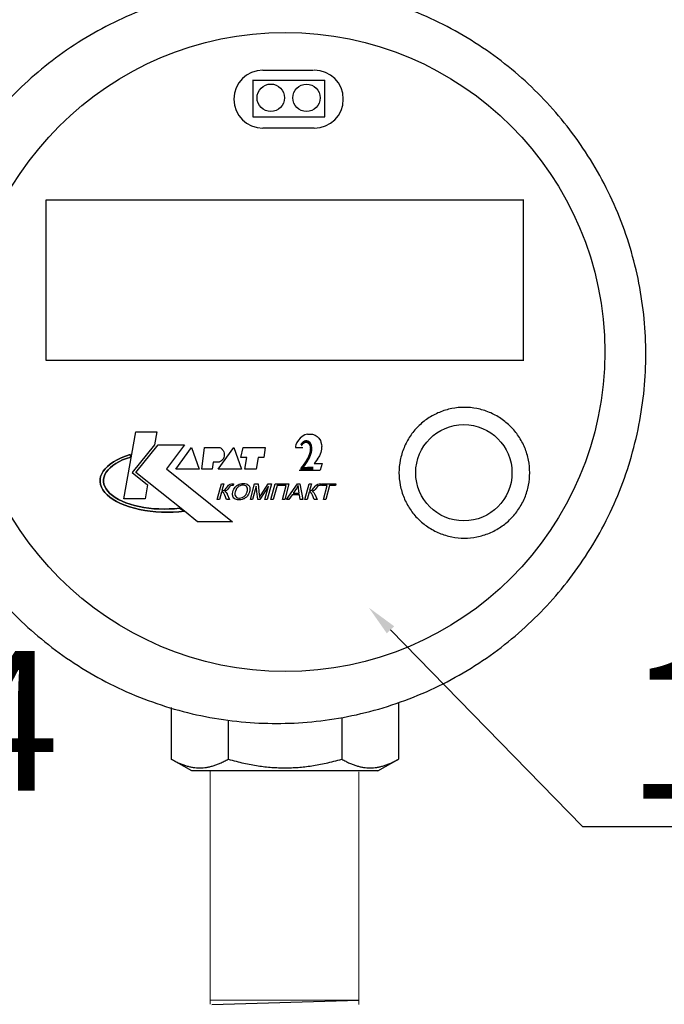
# Model space of a CAD drawing. Units: millimetres. Extents: x -9 to 8604, y -11721 to 1992.
# Drawn here: x 1376 to 1459, y -8477 to -8350 of the extents above; entities that cross this region are included whole.
import ezdxf
from ezdxf import colors
from ezdxf.entities.mleader import LeaderData, LeaderLine
from ezdxf.enums import TextEntityAlignment as Align
from ezdxf.math import Vec2, Vec3

# ---------------------------------------------------------------- set-up
doc = ezdxf.new("R2010")
doc.units = ezdxf.units.MM
doc.layers.add('EQUIPMENT', color=7, linetype='Continuous')
doc.layers.add('PositionKILL', color=184, linetype='Continuous', lineweight=18)
doc.styles.add('position', font='eskd1.shx', dxfattribs={"width": 0.7, "oblique": 7, "height": 23})
doc.styles.add('Элтех_Ан', font='isocpeur.ttf', dxfattribs={"width": 0.75, "oblique": 15, "height": 18})

msp = doc.modelspace()

# ---------------------------------------------------------------- linework, layer by layer
at = {"color": 0, "linetype": 'ByBlock', "lineweight": 9}
for p, q in [((1400.12, -8446.61), (1400.12, -8476.65)), ((1419.23, -8446.74), (1419.23, -8476.73)), ((1419.23, -8476.17), (1400.16, -8476.17))]:
    msp.add_line(p, q, dxfattribs=at)
msp.add_line((1400.33, -8476.73), (1419.24, -8476.16))
at = {"layer": 'EQUIPMENT', "extrusion": (1, -1.83697e-16, 0)}
for p, q in [((1406.89, -8356.37), (1413.42, -8356.37)), ((1405.64, -8357.67), (1414.87, -8357.67)), ((1405.61, -8362.39), (1414.87, -8362.39)), ((1413.5, -8363.85), (1406.89, -8363.85))]:
    msp.add_line(p, q, dxfattribs=at)
at = {"layer": 'EQUIPMENT', "extrusion": (0, 1, 0)}
for p, q in [((1405.63, -8362.39), (1405.63, -8357.64)), ((1414.87, -8362.39), (1414.87, -8357.67)), ((1378.97, -8393.77), (1378.97, -8373.07)), ((1378.98, -8373.07), (1440.48, -8373.07)), ((1440.47, -8393.8), (1440.47, -8373.04)), ((1440.47, -8393.77), (1378.97, -8393.77)), ((1388.99, -8411.6), (1390.51, -8402.94)), ((1388.99, -8411.6), (1390.51, -8402.94)), ((1390.51, -8402.94), (1393.22, -8402.94)), ((1390.51, -8402.94), (1393.22, -8402.94)), ((1393.22, -8402.94), (1392.93, -8404.62)), ((1393.22, -8402.94), (1392.93, -8404.62)), ((1411.96, -8403.54), (1411.7, -8403.76)), ((1412.3, -8403.34), (1411.96, -8403.54)), ((1412.64, -8403.25), (1412.3, -8403.34)), ((1412.64, -8403.25), (1413.28, -8403.25)), ((1413.28, -8403.26), (1413.63, -8403.39)), ((1413.62, -8403.39), (1413.88, -8403.57)), ((1413.88, -8403.56), (1414.1, -8403.76)), ((1392.93, -8404.62), (1390.06, -8408.19)), ((1392.93, -8404.62), (1390.06, -8408.19)), ((1390.55, -8408.19), (1393.39, -8404.62)), ((1390.55, -8408.19), (1393.39, -8404.62)), ((1393.39, -8404.62), (1396.79, -8404.62)), ((1393.39, -8404.62), (1396.79, -8404.62)), ((1396.79, -8404.62), (1394.49, -8407.74)), ((1396.79, -8404.62), (1394.49, -8407.74)), ((1411.11, -8404.78), (1411.08, -8404.98)), ((1411.08, -8404.98), (1412.04, -8404.98)), ((1411.15, -8404.61), (1411.11, -8404.78)), ((1411.28, -8404.33), (1411.15, -8404.61)), ((1411.47, -8404.03), (1411.28, -8404.33)), ((1411.7, -8403.76), (1411.47, -8404.03)), ((1414.1, -8403.76), (1414.3, -8404.08)), ((1414.3, -8404.08), (1414.37, -8404.29)), ((1414.37, -8404.29), (1414.44, -8404.57)), ((1414.44, -8404.57), (1414.47, -8404.86)), ((1414.46, -8404.84), (1414.44, -8405.19)), ((1388.65, -8406.3), (1389.21, -8406.07)), ((1389.21, -8406.07), (1388.65, -8406.3)), ((1389.21, -8406.07), (1389.81, -8405.87)), ((1389.81, -8405.87), (1389.21, -8406.07)), ((1389.87, -8406.2), (1389.33, -8406.38)), ((1389.33, -8406.38), (1389.87, -8406.2)), ((1389.81, -8405.87), (1389.87, -8406.2)), ((1389.87, -8406.2), (1389.81, -8405.87)), ((1395.68, -8407.78), (1397.7, -8404.99)), ((1395.68, -8407.78), (1397.7, -8404.99)), ((1397.7, -8404.99), (1398.68, -8407.78)), ((1397.7, -8404.99), (1398.68, -8407.78)), ((1399.05, -8407.78), (1399.38, -8404.99)), ((1399.05, -8407.78), (1399.38, -8404.99)), ((1399.38, -8404.99), (1401.35, -8404.99)), ((1399.38, -8404.99), (1401.35, -8404.99)), ((1401.14, -8407.78), (1403.15, -8404.99)), ((1401.14, -8407.78), (1403.15, -8404.99)), ((1403.15, -8404.99), (1404.14, -8407.78)), ((1403.15, -8404.99), (1404.14, -8407.78)), ((1404.06, -8406.26), (1404.34, -8404.99)), ((1404.06, -8406.26), (1404.34, -8404.99)), ((1404.34, -8404.99), (1407.18, -8404.99)), ((1404.34, -8404.99), (1407.18, -8404.99)), ((1407.18, -8404.99), (1407.01, -8406.26)), ((1407.18, -8404.99), (1407.01, -8406.26)), ((1414.17, -8406.05), (1413.9, -8406.48)), ((1414.36, -8405.63), (1414.17, -8406.05)), ((1414.44, -8405.19), (1414.36, -8405.63)), ((1386.57, -8407.71), (1386.88, -8407.4)), ((1386.88, -8407.4), (1386.57, -8407.71)), ((1386.88, -8407.4), (1387.24, -8407.1)), ((1387.24, -8407.1), (1386.88, -8407.4)), ((1387.56, -8407.3), (1387.23, -8407.58)), ((1387.23, -8407.58), (1387.56, -8407.3)), ((1387.24, -8407.1), (1387.66, -8406.81)), ((1387.66, -8406.81), (1387.24, -8407.1)), ((1387.94, -8407.05), (1387.56, -8407.3)), ((1387.56, -8407.3), (1387.94, -8407.05)), ((1387.66, -8406.81), (1388.13, -8406.54)), ((1388.13, -8406.54), (1387.66, -8406.81)), ((1388.36, -8406.81), (1387.94, -8407.05)), ((1387.94, -8407.05), (1388.36, -8406.81)), ((1388.13, -8406.54), (1388.65, -8406.3)), ((1388.65, -8406.3), (1388.13, -8406.54)), ((1388.83, -8406.58), (1388.36, -8406.81)), ((1388.36, -8406.81), (1388.83, -8406.58)), ((1389.33, -8406.38), (1388.83, -8406.58)), ((1388.83, -8406.58), (1389.33, -8406.38)), ((1400.49, -8406.84), (1400.36, -8407.78)), ((1400.49, -8406.84), (1400.36, -8407.78)), ((1401.27, -8406.84), (1400.49, -8406.84)), ((1401.27, -8406.84), (1400.49, -8406.84)), ((1404.84, -8406.26), (1404.06, -8406.26)), ((1404.84, -8406.26), (1404.06, -8406.26)), ((1404.55, -8407.78), (1404.84, -8406.26)), ((1404.55, -8407.78), (1404.84, -8406.26)), ((1406.27, -8406.26), (1406.03, -8407.78)), ((1406.27, -8406.26), (1406.03, -8407.78)), ((1407.01, -8406.26), (1406.27, -8406.26)), ((1407.01, -8406.26), (1406.27, -8406.26)), ((1413.91, -8406.47), (1413.5, -8407.03)), ((1413.5, -8407.03), (1414.51, -8407.03)), ((1414.51, -8407.03), (1414.26, -8407.87)), ((1385.93, -8409.06), (1386, -8408.71)), ((1386, -8408.71), (1385.93, -8409.06)), ((1386, -8408.71), (1386.13, -8408.37)), ((1386.13, -8408.37), (1386, -8408.71)), ((1386.13, -8408.37), (1386.32, -8408.04)), ((1386.32, -8408.04), (1386.13, -8408.37)), ((1386.32, -8408.04), (1386.57, -8407.71)), ((1386.57, -8407.71), (1386.32, -8408.04)), ((1386.44, -8408.76), (1386.38, -8409.07)), ((1386.38, -8409.07), (1386.44, -8408.76)), ((1386.55, -8408.45), (1386.44, -8408.76)), ((1386.44, -8408.76), (1386.55, -8408.45)), ((1386.73, -8408.15), (1386.55, -8408.45)), ((1386.55, -8408.45), (1386.73, -8408.15)), ((1386.95, -8407.86), (1386.73, -8408.15)), ((1386.73, -8408.15), (1386.95, -8407.86)), ((1387.23, -8407.58), (1386.95, -8407.86)), ((1386.95, -8407.86), (1387.23, -8407.58)), ((1390.06, -8408.19), (1392.05, -8409.8)), ((1390.06, -8408.19), (1392.05, -8409.8)), ((1396.78, -8413.19), (1390.55, -8408.19)), ((1396.78, -8413.19), (1390.55, -8408.19)), ((1394.49, -8407.74), (1402.99, -8414.55)), ((1394.49, -8407.74), (1402.99, -8414.55)), ((1398.68, -8407.78), (1395.68, -8407.78)), ((1398.68, -8407.78), (1395.68, -8407.78)), ((1400.36, -8407.78), (1399.05, -8407.78)), ((1400.36, -8407.78), (1399.05, -8407.78)), ((1404.14, -8407.78), (1401.14, -8407.78)), ((1404.14, -8407.78), (1401.14, -8407.78)), ((1406.03, -8407.78), (1404.55, -8407.78)), ((1406.03, -8407.78), (1404.55, -8407.78)), ((1411.57, -8407.87), (1414.26, -8407.87)), ((1385.92, -8409.41), (1385.93, -8409.06)), ((1385.93, -8409.06), (1385.92, -8409.41)), ((1385.98, -8409.75), (1385.92, -8409.41)), ((1385.92, -8409.41), (1385.98, -8409.75)), ((1386.1, -8410.09), (1385.98, -8409.75)), ((1385.98, -8409.75), (1386.1, -8410.09)), ((1386.38, -8409.07), (1386.37, -8409.38)), ((1386.37, -8409.38), (1386.38, -8409.07)), ((1386.37, -8409.38), (1386.42, -8409.69)), ((1386.42, -8409.69), (1386.37, -8409.38)), ((1386.42, -8409.69), (1386.53, -8410)), ((1386.53, -8410), (1386.42, -8409.69)), ((1386.53, -8410), (1386.7, -8410.3)), ((1386.7, -8410.3), (1386.53, -8410)), ((1392.05, -8409.8), (1391.74, -8411.6)), ((1392.05, -8409.8), (1391.74, -8411.6)), ((1401.01, -8411.68), (1401.56, -8409.63)), ((1401.01, -8411.68), (1401.56, -8409.63)), ((1401.56, -8409.63), (1401.86, -8409.63)), ((1401.56, -8409.63), (1401.86, -8409.63)), ((1401.86, -8409.63), (1401.62, -8410.53)), ((1401.86, -8409.63), (1401.62, -8410.53)), ((1402.23, -8410.11), (1402.36, -8409.94)), ((1402.23, -8410.11), (1402.36, -8409.94)), ((1402.36, -8409.94), (1402.46, -8409.83)), ((1402.36, -8409.94), (1402.46, -8409.83)), ((1402.46, -8409.83), (1402.61, -8409.72)), ((1402.46, -8409.83), (1402.61, -8409.72)), ((1402.6, -8410.03), (1402.47, -8410.2)), ((1402.6, -8410.03), (1402.47, -8410.2)), ((1402.7, -8409.93), (1402.6, -8410.03)), ((1402.7, -8409.93), (1402.6, -8410.03)), ((1402.61, -8409.72), (1402.67, -8409.69)), ((1402.61, -8409.72), (1402.67, -8409.69)), ((1402.67, -8409.69), (1402.85, -8409.64)), ((1402.67, -8409.69), (1402.85, -8409.64)), ((1402.75, -8409.9), (1402.7, -8409.93)), ((1402.75, -8409.9), (1402.7, -8409.93)), ((1402.93, -8409.87), (1402.75, -8409.9)), ((1402.93, -8409.87), (1402.75, -8409.9)), ((1402.85, -8409.64), (1402.94, -8409.63)), ((1402.85, -8409.64), (1402.94, -8409.63)), ((1402.99, -8409.87), (1402.93, -8409.87)), ((1402.99, -8409.87), (1402.93, -8409.87)), ((1402.94, -8409.63), (1403.11, -8409.63)), ((1402.94, -8409.63), (1403.11, -8409.63)), ((1403.05, -8409.87), (1402.99, -8409.87)), ((1403.05, -8409.87), (1402.99, -8409.87)), ((1403.11, -8409.63), (1403.05, -8409.87)), ((1403.11, -8409.63), (1403.05, -8409.87)), ((1403.34, -8410.06), (1403.46, -8409.94)), ((1403.34, -8410.06), (1403.46, -8409.94)), ((1403.46, -8409.94), (1403.54, -8409.88)), ((1403.46, -8409.94), (1403.54, -8409.88)), ((1403.54, -8409.88), (1403.69, -8409.78)), ((1403.54, -8409.88), (1403.69, -8409.78)), ((1403.73, -8410.02), (1403.62, -8410.12)), ((1403.73, -8410.02), (1403.62, -8410.12)), ((1403.69, -8409.78), (1403.85, -8409.7)), ((1403.69, -8409.78), (1403.85, -8409.7)), ((1403.81, -8409.97), (1403.73, -8410.02)), ((1403.81, -8409.97), (1403.73, -8410.02)), ((1403.98, -8409.89), (1403.81, -8409.97)), ((1403.98, -8409.89), (1403.81, -8409.97)), ((1403.85, -8409.7), (1404.02, -8409.64)), ((1403.85, -8409.7), (1404.02, -8409.64)), ((1404.15, -8409.84), (1403.98, -8409.89)), ((1404.15, -8409.84), (1403.98, -8409.89)), ((1404.02, -8409.64), (1404.2, -8409.61)), ((1404.02, -8409.64), (1404.2, -8409.61)), ((1404.33, -8409.83), (1404.15, -8409.84)), ((1404.33, -8409.83), (1404.15, -8409.84)), ((1404.2, -8409.61), (1404.38, -8409.59)), ((1404.2, -8409.61), (1404.38, -8409.59)), ((1404.41, -8409.83), (1404.33, -8409.83)), ((1404.41, -8409.83), (1404.33, -8409.83)), ((1404.38, -8409.59), (1404.39, -8409.59)), ((1404.38, -8409.59), (1404.39, -8409.59)), ((1404.39, -8409.59), (1404.57, -8409.61)), ((1404.39, -8409.59), (1404.57, -8409.61)), ((1404.57, -8409.86), (1404.41, -8409.83)), ((1404.57, -8409.86), (1404.41, -8409.83)), ((1404.57, -8409.61), (1404.72, -8409.64)), ((1404.57, -8409.61), (1404.72, -8409.64)), ((1404.71, -8409.93), (1404.57, -8409.86)), ((1404.71, -8409.93), (1404.57, -8409.86)), ((1404.76, -8409.97), (1404.71, -8409.93)), ((1404.76, -8409.97), (1404.71, -8409.93)), ((1404.72, -8409.64), (1404.87, -8409.7)), ((1404.72, -8409.64), (1404.87, -8409.7)), ((1404.84, -8410.08), (1404.76, -8409.97)), ((1404.84, -8410.08), (1404.76, -8409.97)), ((1404.87, -8409.7), (1404.92, -8409.73)), ((1404.87, -8409.7), (1404.92, -8409.73)), ((1404.92, -8409.73), (1405.03, -8409.82)), ((1404.92, -8409.73), (1405.03, -8409.82)), ((1405.03, -8409.82), (1405.12, -8409.93)), ((1405.03, -8409.82), (1405.12, -8409.93)), ((1405.12, -8409.93), (1405.19, -8410.07)), ((1405.12, -8409.93), (1405.19, -8410.07)), ((1405.28, -8411.68), (1405.83, -8409.63)), ((1405.28, -8411.68), (1405.83, -8409.63)), ((1406.04, -8409.94), (1405.57, -8411.68)), ((1406.04, -8409.94), (1405.57, -8411.68)), ((1405.83, -8409.63), (1406.28, -8409.63)), ((1405.83, -8409.63), (1406.28, -8409.63)), ((1406.22, -8411.68), (1406.04, -8409.94)), ((1406.22, -8411.68), (1406.04, -8409.94)), ((1406.28, -8409.63), (1406.43, -8411.08)), ((1406.28, -8409.63), (1406.43, -8411.08)), ((1407.61, -8409.97), (1406.49, -8411.68)), ((1407.61, -8409.97), (1406.49, -8411.68)), ((1406.66, -8411.06), (1407.58, -8409.63)), ((1406.66, -8411.06), (1407.58, -8409.63)), ((1407.15, -8411.68), (1407.61, -8409.97)), ((1407.15, -8411.68), (1407.61, -8409.97)), ((1407.99, -8409.63), (1407.44, -8411.68)), ((1407.99, -8409.63), (1407.44, -8411.68)), ((1407.58, -8409.63), (1407.99, -8409.63)), ((1407.58, -8409.63), (1407.99, -8409.63)), ((1407.92, -8411.68), (1408.47, -8409.63)), ((1407.92, -8411.68), (1408.47, -8409.63)), ((1408.71, -8409.87), (1408.22, -8411.68)), ((1408.71, -8409.87), (1408.22, -8411.68)), ((1408.47, -8409.63), (1410.25, -8409.63)), ((1408.47, -8409.63), (1410.25, -8409.63)), ((1409.88, -8409.87), (1408.71, -8409.87)), ((1409.88, -8409.87), (1408.71, -8409.87)), ((1409.4, -8411.68), (1409.88, -8409.87)), ((1409.4, -8411.68), (1409.88, -8409.87)), ((1410.25, -8409.63), (1409.7, -8411.68)), ((1410.25, -8409.63), (1409.7, -8411.68)), ((1409.94, -8411.68), (1411.35, -8409.63)), ((1409.94, -8411.68), (1411.35, -8409.63)), ((1411.37, -8410), (1411.28, -8410.15)), ((1411.37, -8410), (1411.28, -8410.15)), ((1411.35, -8409.63), (1411.67, -8409.63)), ((1411.35, -8409.63), (1411.67, -8409.63)), ((1411.45, -8409.85), (1411.37, -8410)), ((1411.45, -8409.85), (1411.37, -8410)), ((1411.45, -8409.95), (1411.45, -8409.85)), ((1411.45, -8409.95), (1411.45, -8409.85)), ((1411.47, -8410.1), (1411.45, -8409.95)), ((1411.47, -8410.1), (1411.45, -8409.95)), ((1411.67, -8409.63), (1412.05, -8411.68)), ((1411.67, -8409.63), (1412.05, -8411.68)), ((1412.29, -8411.68), (1412.84, -8409.63)), ((1412.29, -8411.68), (1412.84, -8409.63)), ((1412.84, -8409.63), (1413.14, -8409.63)), ((1412.84, -8409.63), (1413.14, -8409.63)), ((1413.14, -8409.63), (1412.9, -8410.53)), ((1413.14, -8409.63), (1412.9, -8410.53)), ((1413.51, -8410.11), (1413.64, -8409.94)), ((1413.51, -8410.11), (1413.64, -8409.94)), ((1413.64, -8409.94), (1413.74, -8409.83)), ((1413.64, -8409.94), (1413.74, -8409.83)), ((1413.74, -8409.83), (1413.89, -8409.72)), ((1413.74, -8409.83), (1413.89, -8409.72)), ((1413.88, -8410.03), (1413.75, -8410.2)), ((1413.88, -8410.03), (1413.75, -8410.2)), ((1413.98, -8409.93), (1413.88, -8410.03)), ((1413.98, -8409.93), (1413.88, -8410.03)), ((1413.89, -8409.72), (1413.95, -8409.69)), ((1413.89, -8409.72), (1413.95, -8409.69)), ((1413.95, -8409.69), (1414.13, -8409.64)), ((1413.95, -8409.69), (1414.13, -8409.64)), ((1414.03, -8409.9), (1413.98, -8409.93)), ((1414.03, -8409.9), (1413.98, -8409.93)), ((1414.21, -8409.87), (1414.03, -8409.9)), ((1414.21, -8409.87), (1414.03, -8409.9)), ((1414.13, -8409.64), (1414.22, -8409.63)), ((1414.13, -8409.64), (1414.22, -8409.63)), ((1414.27, -8409.87), (1414.21, -8409.87)), ((1414.27, -8409.87), (1414.21, -8409.87)), ((1414.22, -8409.63), (1414.39, -8409.63)), ((1414.22, -8409.63), (1414.39, -8409.63)), ((1414.33, -8409.87), (1414.27, -8409.87)), ((1414.33, -8409.87), (1414.27, -8409.87)), ((1414.4, -8409.63), (1414.33, -8409.87)), ((1414.4, -8409.63), (1414.33, -8409.87)), ((1414.39, -8409.63), (1414.4, -8409.63)), ((1414.39, -8409.63), (1414.4, -8409.63)), ((1414.44, -8409.87), (1414.5, -8409.63)), ((1414.44, -8409.87), (1414.5, -8409.63)), ((1415.18, -8409.87), (1414.44, -8409.87)), ((1415.18, -8409.87), (1414.44, -8409.87)), ((1414.5, -8409.63), (1416.29, -8409.63)), ((1414.5, -8409.63), (1416.29, -8409.63)), ((1414.7, -8411.68), (1415.18, -8409.87)), ((1414.7, -8411.68), (1415.18, -8409.87)), ((1415.48, -8409.87), (1414.99, -8411.68)), ((1415.48, -8409.87), (1414.99, -8411.68)), ((1416.23, -8409.87), (1415.48, -8409.87)), ((1416.23, -8409.87), (1415.48, -8409.87)), ((1416.29, -8409.63), (1416.23, -8409.87)), ((1416.29, -8409.63), (1416.23, -8409.87)), ((1386.28, -8410.43), (1386.1, -8410.09)), ((1386.1, -8410.09), (1386.28, -8410.43)), ((1386.53, -8410.76), (1386.28, -8410.43)), ((1386.28, -8410.43), (1386.53, -8410.76)), ((1386.83, -8411.07), (1386.53, -8410.76)), ((1386.53, -8410.76), (1386.83, -8411.07)), ((1386.7, -8410.3), (1386.91, -8410.6)), ((1386.91, -8410.6), (1386.7, -8410.3)), ((1387.18, -8411.38), (1386.83, -8411.07)), ((1386.83, -8411.07), (1387.18, -8411.38)), ((1386.91, -8410.6), (1387.19, -8410.88)), ((1387.19, -8410.88), (1386.91, -8410.6)), ((1387.19, -8410.88), (1387.51, -8411.16)), ((1387.51, -8411.16), (1387.19, -8410.88)), ((1387.51, -8411.16), (1387.88, -8411.41)), ((1387.88, -8411.41), (1387.51, -8411.16)), ((1401.56, -8410.72), (1401.31, -8411.68)), ((1401.56, -8410.72), (1401.31, -8411.68)), ((1401.69, -8410.74), (1401.56, -8410.72)), ((1401.69, -8410.74), (1401.56, -8410.72)), ((1401.62, -8410.53), (1401.82, -8410.51)), ((1401.62, -8410.53), (1401.82, -8410.51)), ((1401.81, -8410.81), (1401.69, -8410.74)), ((1401.81, -8410.81), (1401.69, -8410.74)), ((1401.85, -8410.85), (1401.81, -8410.81)), ((1401.85, -8410.85), (1401.81, -8410.81)), ((1401.82, -8410.51), (1401.92, -8410.46)), ((1401.82, -8410.51), (1401.92, -8410.46)), ((1401.91, -8410.96), (1401.85, -8410.85)), ((1401.91, -8410.96), (1401.85, -8410.85)), ((1401.99, -8411.13), (1401.91, -8410.96)), ((1401.99, -8411.13), (1401.91, -8410.96)), ((1401.92, -8410.46), (1402.02, -8410.37)), ((1401.92, -8410.46), (1402.02, -8410.37)), ((1402.02, -8410.61), (1401.97, -8410.63)), ((1402.02, -8410.61), (1401.97, -8410.63)), ((1401.97, -8410.63), (1402.08, -8410.69)), ((1401.97, -8410.63), (1402.08, -8410.69)), ((1402.22, -8411.68), (1401.99, -8411.13)), ((1402.22, -8411.68), (1401.99, -8411.13)), ((1402.02, -8410.37), (1402.15, -8410.21)), ((1402.02, -8410.37), (1402.15, -8410.21)), ((1402.19, -8410.52), (1402.02, -8410.61)), ((1402.19, -8410.52), (1402.02, -8410.61)), ((1402.08, -8410.69), (1402.18, -8410.78)), ((1402.08, -8410.69), (1402.18, -8410.78)), ((1402.15, -8410.21), (1402.23, -8410.11)), ((1402.15, -8410.21), (1402.23, -8410.11)), ((1402.18, -8410.78), (1402.27, -8410.92)), ((1402.18, -8410.78), (1402.27, -8410.92)), ((1402.22, -8410.5), (1402.19, -8410.52)), ((1402.22, -8410.5), (1402.19, -8410.52)), ((1402.33, -8410.38), (1402.22, -8410.5)), ((1402.33, -8410.38), (1402.22, -8410.5)), ((1402.27, -8410.92), (1402.31, -8411)), ((1402.27, -8410.92), (1402.31, -8411)), ((1402.31, -8411), (1402.59, -8411.68)), ((1402.31, -8411), (1402.59, -8411.68)), ((1402.47, -8410.2), (1402.33, -8410.38)), ((1402.47, -8410.2), (1402.33, -8410.38)), ((1402.98, -8410.89), (1403.01, -8410.74)), ((1402.98, -8410.89), (1403.01, -8410.74)), ((1402.98, -8411.05), (1402.98, -8410.89)), ((1402.98, -8411.05), (1402.98, -8410.89)), ((1403.01, -8411.19), (1402.98, -8411.05)), ((1403.01, -8411.19), (1402.98, -8411.05)), ((1403.01, -8410.74), (1403.02, -8410.68)), ((1403.01, -8410.74), (1403.02, -8410.68)), ((1403.02, -8411.24), (1403.01, -8411.19)), ((1403.02, -8411.24), (1403.01, -8411.19)), ((1403.02, -8410.68), (1403.07, -8410.51)), ((1403.02, -8410.68), (1403.07, -8410.51)), ((1403.08, -8411.37), (1403.02, -8411.24)), ((1403.08, -8411.37), (1403.02, -8411.24)), ((1403.07, -8410.51), (1403.15, -8410.34)), ((1403.07, -8410.51), (1403.15, -8410.34)), ((1403.15, -8410.34), (1403.24, -8410.19)), ((1403.15, -8410.34), (1403.24, -8410.19)), ((1403.24, -8410.19), (1403.34, -8410.06)), ((1403.24, -8410.19), (1403.34, -8410.06)), ((1403.32, -8410.69), (1403.29, -8410.86)), ((1403.32, -8410.69), (1403.29, -8410.86)), ((1403.29, -8410.86), (1403.29, -8411.02)), ((1403.29, -8410.86), (1403.29, -8411.02)), ((1403.29, -8411.02), (1403.32, -8411.15)), ((1403.29, -8411.02), (1403.32, -8411.15)), ((1403.36, -8410.58), (1403.32, -8410.69)), ((1403.36, -8410.58), (1403.32, -8410.69)), ((1403.32, -8411.15), (1403.39, -8411.27)), ((1403.32, -8411.15), (1403.39, -8411.27)), ((1403.43, -8410.4), (1403.36, -8410.58)), ((1403.43, -8410.4), (1403.36, -8410.58)), ((1403.39, -8411.27), (1403.49, -8411.37)), ((1403.39, -8411.27), (1403.49, -8411.37)), ((1403.51, -8410.25), (1403.43, -8410.4)), ((1403.51, -8410.25), (1403.43, -8410.4)), ((1403.62, -8410.12), (1403.51, -8410.25)), ((1403.62, -8410.12), (1403.51, -8410.25)), ((1404.4, -8411.34), (1404.49, -8411.27)), ((1404.4, -8411.34), (1404.49, -8411.27)), ((1404.49, -8411.27), (1404.61, -8411.16)), ((1404.49, -8411.27), (1404.61, -8411.16)), ((1404.61, -8411.16), (1404.72, -8411.02)), ((1404.61, -8411.16), (1404.72, -8411.02)), ((1404.72, -8411.02), (1404.8, -8410.87)), ((1404.72, -8411.02), (1404.8, -8410.87)), ((1404.89, -8411.22), (1404.76, -8411.36)), ((1404.89, -8411.22), (1404.76, -8411.36)), ((1404.8, -8410.87), (1404.86, -8410.7)), ((1404.8, -8410.87), (1404.86, -8410.7)), ((1404.9, -8410.22), (1404.84, -8410.08)), ((1404.9, -8410.22), (1404.84, -8410.08)), ((1404.86, -8410.7), (1404.87, -8410.66)), ((1404.86, -8410.7), (1404.87, -8410.66)), ((1404.87, -8410.66), (1404.91, -8410.49)), ((1404.87, -8410.66), (1404.91, -8410.49)), ((1404.96, -8411.13), (1404.89, -8411.22)), ((1404.96, -8411.13), (1404.89, -8411.22)), ((1404.92, -8410.34), (1404.9, -8410.22)), ((1404.92, -8410.34), (1404.9, -8410.22)), ((1404.91, -8410.49), (1404.92, -8410.34)), ((1404.91, -8410.49), (1404.92, -8410.34)), ((1405.05, -8410.98), (1404.96, -8411.13)), ((1405.05, -8410.98), (1404.96, -8411.13)), ((1405.13, -8410.83), (1405.05, -8410.98)), ((1405.13, -8410.83), (1405.05, -8410.98)), ((1405.18, -8410.66), (1405.13, -8410.83)), ((1405.18, -8410.66), (1405.13, -8410.83)), ((1405.2, -8410.56), (1405.18, -8410.66)), ((1405.2, -8410.56), (1405.18, -8410.66)), ((1405.19, -8410.07), (1405.2, -8410.11)), ((1405.19, -8410.07), (1405.2, -8410.11)), ((1405.2, -8410.11), (1405.22, -8410.25)), ((1405.2, -8410.11), (1405.22, -8410.25)), ((1405.23, -8410.4), (1405.2, -8410.56)), ((1405.23, -8410.4), (1405.2, -8410.56)), ((1405.22, -8410.25), (1405.23, -8410.4)), ((1405.22, -8410.25), (1405.23, -8410.4)), ((1406.43, -8411.08), (1406.44, -8411.26)), ((1406.43, -8411.08), (1406.44, -8411.26)), ((1406.44, -8411.26), (1406.45, -8411.39)), ((1406.44, -8411.26), (1406.45, -8411.39)), ((1406.45, -8411.39), (1406.53, -8411.26)), ((1406.45, -8411.39), (1406.53, -8411.26)), ((1406.53, -8411.26), (1406.64, -8411.09)), ((1406.53, -8411.26), (1406.64, -8411.09)), ((1406.64, -8411.09), (1406.66, -8411.06)), ((1406.64, -8411.09), (1406.66, -8411.06)), ((1410.67, -8411.06), (1410.25, -8411.68)), ((1410.67, -8411.06), (1410.25, -8411.68)), ((1411.61, -8411.06), (1410.67, -8411.06)), ((1411.61, -8411.06), (1410.67, -8411.06)), ((1411.22, -8410.24), (1410.81, -8410.84)), ((1411.22, -8410.24), (1410.81, -8410.84)), ((1410.81, -8410.84), (1411.58, -8410.84)), ((1410.81, -8410.84), (1411.58, -8410.84)), ((1411.28, -8410.15), (1411.22, -8410.24)), ((1411.28, -8410.15), (1411.22, -8410.24)), ((1411.49, -8410.27), (1411.47, -8410.1)), ((1411.49, -8410.27), (1411.47, -8410.1)), ((1411.58, -8410.84), (1411.49, -8410.27)), ((1411.58, -8410.84), (1411.49, -8410.27)), ((1411.71, -8411.68), (1411.61, -8411.06)), ((1411.71, -8411.68), (1411.61, -8411.06)), ((1412.85, -8410.72), (1412.59, -8411.68)), ((1412.85, -8410.72), (1412.59, -8411.68)), ((1412.97, -8410.74), (1412.85, -8410.72)), ((1412.97, -8410.74), (1412.85, -8410.72)), ((1412.9, -8410.53), (1413.1, -8410.51)), ((1412.9, -8410.53), (1413.1, -8410.51)), ((1413.09, -8410.81), (1412.97, -8410.74)), ((1413.09, -8410.81), (1412.97, -8410.74)), ((1413.13, -8410.85), (1413.09, -8410.81)), ((1413.13, -8410.85), (1413.09, -8410.81)), ((1413.1, -8410.51), (1413.2, -8410.46)), ((1413.1, -8410.51), (1413.2, -8410.46)), ((1413.2, -8410.96), (1413.13, -8410.85)), ((1413.2, -8410.96), (1413.13, -8410.85)), ((1413.2, -8410.46), (1413.3, -8410.37)), ((1413.2, -8410.46), (1413.3, -8410.37)), ((1413.27, -8411.13), (1413.2, -8410.96)), ((1413.27, -8411.13), (1413.2, -8410.96)), ((1413.31, -8410.61), (1413.25, -8410.63)), ((1413.31, -8410.61), (1413.25, -8410.63)), ((1413.25, -8410.63), (1413.36, -8410.69)), ((1413.25, -8410.63), (1413.36, -8410.69)), ((1413.5, -8411.68), (1413.27, -8411.13)), ((1413.5, -8411.68), (1413.27, -8411.13)), ((1413.3, -8410.37), (1413.43, -8410.21)), ((1413.3, -8410.37), (1413.43, -8410.21)), ((1413.47, -8410.52), (1413.31, -8410.61)), ((1413.47, -8410.52), (1413.31, -8410.61)), ((1413.36, -8410.69), (1413.46, -8410.78)), ((1413.36, -8410.69), (1413.46, -8410.78)), ((1413.43, -8410.21), (1413.51, -8410.11)), ((1413.43, -8410.21), (1413.51, -8410.11)), ((1413.46, -8410.78), (1413.55, -8410.92)), ((1413.46, -8410.78), (1413.55, -8410.92)), ((1413.5, -8410.5), (1413.47, -8410.52)), ((1413.5, -8410.5), (1413.47, -8410.52)), ((1413.61, -8410.38), (1413.5, -8410.5)), ((1413.61, -8410.38), (1413.5, -8410.5)), ((1413.55, -8410.92), (1413.59, -8411)), ((1413.55, -8410.92), (1413.59, -8411)), ((1413.59, -8411), (1413.87, -8411.68)), ((1413.59, -8411), (1413.87, -8411.68)), ((1413.75, -8410.2), (1413.61, -8410.38)), ((1413.75, -8410.2), (1413.61, -8410.38)), ((1387.6, -8411.66), (1387.18, -8411.38)), ((1387.18, -8411.38), (1387.6, -8411.66)), ((1388.06, -8411.93), (1387.6, -8411.66)), ((1387.6, -8411.66), (1388.06, -8411.93)), ((1387.88, -8411.41), (1388.29, -8411.66)), ((1388.29, -8411.66), (1387.88, -8411.41)), ((1388.57, -8412.18), (1388.06, -8411.93)), ((1388.06, -8411.93), (1388.57, -8412.18)), ((1388.29, -8411.66), (1388.75, -8411.88)), ((1388.75, -8411.88), (1388.29, -8411.66)), ((1389.12, -8412.41), (1388.57, -8412.18)), ((1388.57, -8412.18), (1389.12, -8412.41)), ((1388.75, -8411.88), (1389.25, -8412.09)), ((1389.25, -8412.09), (1388.75, -8411.88)), ((1391.74, -8411.6), (1388.99, -8411.6)), ((1391.74, -8411.6), (1388.99, -8411.6)), ((1389.71, -8412.62), (1389.12, -8412.41)), ((1389.12, -8412.41), (1389.71, -8412.62)), ((1389.25, -8412.09), (1389.78, -8412.28)), ((1389.78, -8412.28), (1389.25, -8412.09)), ((1389.78, -8412.28), (1390.35, -8412.44)), ((1390.35, -8412.44), (1389.78, -8412.28)), ((1390.35, -8412.44), (1390.94, -8412.58)), ((1390.94, -8412.58), (1390.35, -8412.44)), ((1390.94, -8412.58), (1391.56, -8412.7)), ((1391.56, -8412.7), (1390.94, -8412.58)), ((1401.31, -8411.68), (1401.01, -8411.68)), ((1401.31, -8411.68), (1401.01, -8411.68)), ((1402.59, -8411.68), (1402.22, -8411.68)), ((1402.59, -8411.68), (1402.22, -8411.68)), ((1403.17, -8411.48), (1403.08, -8411.37)), ((1403.17, -8411.48), (1403.08, -8411.37)), ((1403.29, -8411.58), (1403.17, -8411.48)), ((1403.29, -8411.58), (1403.17, -8411.48)), ((1403.34, -8411.61), (1403.29, -8411.58)), ((1403.34, -8411.61), (1403.29, -8411.58)), ((1403.48, -8411.67), (1403.34, -8411.61)), ((1403.48, -8411.67), (1403.34, -8411.61)), ((1403.64, -8411.71), (1403.48, -8411.67)), ((1403.64, -8411.71), (1403.48, -8411.67)), ((1403.49, -8411.37), (1403.62, -8411.44)), ((1403.49, -8411.37), (1403.62, -8411.44)), ((1403.62, -8411.44), (1403.78, -8411.48)), ((1403.62, -8411.44), (1403.78, -8411.48)), ((1403.82, -8411.72), (1403.64, -8411.71)), ((1403.82, -8411.72), (1403.64, -8411.71)), ((1403.78, -8411.48), (1403.88, -8411.49)), ((1403.78, -8411.48), (1403.88, -8411.49)), ((1403.87, -8411.72), (1403.82, -8411.72)), ((1403.87, -8411.72), (1403.82, -8411.72)), ((1404.05, -8411.7), (1403.87, -8411.72)), ((1404.05, -8411.7), (1403.87, -8411.72)), ((1403.88, -8411.49), (1404.06, -8411.47)), ((1403.88, -8411.49), (1404.06, -8411.47)), ((1404.23, -8411.66), (1404.05, -8411.7)), ((1404.23, -8411.66), (1404.05, -8411.7)), ((1404.06, -8411.47), (1404.23, -8411.42)), ((1404.06, -8411.47), (1404.23, -8411.42)), ((1404.23, -8411.42), (1404.4, -8411.34)), ((1404.23, -8411.42), (1404.4, -8411.34)), ((1404.4, -8411.59), (1404.23, -8411.66)), ((1404.4, -8411.59), (1404.23, -8411.66)), ((1404.46, -8411.57), (1404.4, -8411.59)), ((1404.46, -8411.57), (1404.4, -8411.59)), ((1404.62, -8411.47), (1404.46, -8411.57)), ((1404.62, -8411.47), (1404.46, -8411.57)), ((1404.76, -8411.36), (1404.62, -8411.47)), ((1404.76, -8411.36), (1404.62, -8411.47)), ((1405.57, -8411.68), (1405.28, -8411.68)), ((1405.57, -8411.68), (1405.28, -8411.68)), ((1406.49, -8411.68), (1406.22, -8411.68)), ((1406.49, -8411.68), (1406.22, -8411.68)), ((1407.44, -8411.68), (1407.15, -8411.68)), ((1407.44, -8411.68), (1407.15, -8411.68)), ((1408.22, -8411.68), (1407.92, -8411.68)), ((1408.22, -8411.68), (1407.92, -8411.68)), ((1409.7, -8411.68), (1409.4, -8411.68)), ((1409.7, -8411.68), (1409.4, -8411.68)), ((1410.25, -8411.68), (1409.94, -8411.68)), ((1410.25, -8411.68), (1409.94, -8411.68)), ((1412.05, -8411.68), (1411.71, -8411.68)), ((1412.05, -8411.68), (1411.71, -8411.68)), ((1412.59, -8411.68), (1412.29, -8411.68)), ((1412.59, -8411.68), (1412.29, -8411.68)), ((1413.87, -8411.68), (1413.5, -8411.68)), ((1413.87, -8411.68), (1413.5, -8411.68)), ((1414.99, -8411.68), (1414.7, -8411.68)), ((1414.99, -8411.68), (1414.7, -8411.68)), ((1390.34, -8412.8), (1389.71, -8412.62)), ((1389.71, -8412.62), (1390.34, -8412.8)), ((1391, -8412.96), (1390.34, -8412.8)), ((1390.34, -8412.8), (1391, -8412.96)), ((1391.69, -8413.09), (1391, -8412.96)), ((1391, -8412.96), (1391.69, -8413.09)), ((1391.56, -8412.7), (1392.19, -8412.79)), ((1392.19, -8412.79), (1391.56, -8412.7)), ((1392.39, -8413.19), (1391.69, -8413.09)), ((1391.69, -8413.09), (1392.39, -8413.19)), ((1392.19, -8412.79), (1392.84, -8412.85)), ((1392.84, -8412.85), (1392.19, -8412.79)), ((1393.11, -8413.26), (1392.39, -8413.19)), ((1392.39, -8413.19), (1393.11, -8413.26)), ((1392.84, -8412.85), (1393.5, -8412.89)), ((1393.5, -8412.89), (1392.84, -8412.85)), ((1393.85, -8413.31), (1393.11, -8413.26)), ((1393.11, -8413.26), (1393.85, -8413.31)), ((1393.5, -8412.89), (1394.17, -8412.91)), ((1394.17, -8412.91), (1393.5, -8412.89)), ((1394.58, -8413.32), (1393.85, -8413.31)), ((1393.85, -8413.31), (1394.58, -8413.32)), ((1394.17, -8412.91), (1394.83, -8412.89)), ((1394.83, -8412.89), (1394.17, -8412.91)), ((1395.32, -8413.31), (1394.58, -8413.32)), ((1394.58, -8413.32), (1395.32, -8413.31)), ((1394.83, -8412.89), (1395.49, -8412.85)), ((1395.49, -8412.85), (1394.83, -8412.89)), ((1396.05, -8413.26), (1395.32, -8413.31)), ((1395.32, -8413.31), (1396.05, -8413.26)), ((1395.49, -8412.85), (1396.14, -8412.79)), ((1396.14, -8412.79), (1395.49, -8412.85)), ((1396.78, -8413.19), (1396.05, -8413.26)), ((1396.05, -8413.26), (1396.78, -8413.19)), ((1396.14, -8412.79), (1396.78, -8413.19)), ((1396.78, -8413.19), (1396.14, -8412.79)), ((1398.48, -8414.55), (1396.78, -8413.19)), ((1398.48, -8414.55), (1396.78, -8413.19)), ((1402.99, -8414.55), (1398.48, -8414.55)), ((1402.99, -8414.55), (1398.48, -8414.55)), ((1424.35, -8437.89), (1424.35, -8445.11)), ((1395.1, -8438.47), (1395.1, -8445.11)), ((1402.41, -8440.15), (1402.41, -8445.11)), ((1417.04, -8439.76), (1417.04, -8445.11)), ((1397.76, -8446.62), (1395.1, -8445.11)), ((1421.7, -8446.62), (1424.35, -8445.11)), ((1421.7, -8446.62), (1397.76, -8446.62))]:
    msp.add_line(p, q, dxfattribs=at)
at = {"layer": 'EQUIPMENT'}
for centre, radius in [((1409.77, -8392.67), 41.15), ((1407.91, -8359.93), 1.77), ((1412.51, -8359.94), 1.77), ((1432.77, -8408.22), 6.2)]:
    msp.add_circle(centre, radius, dxfattribs=at)
for centre, start, end in [((1406.89, -8360.11), 90, 270), ((1413.51, -8360.11), 270, 90)]:
    msp.add_arc(centre, 3.74, start, end, dxfattribs=at)
for points, knots in [([(1361.08, -8392.95), (1361.08, -8389.96), (1361.36, -8386.87), (1362.57, -8380.73), (1363.48, -8377.67), (1365.91, -8371.81), (1367.42, -8369), (1370.91, -8363.81), (1372.9, -8361.43), (1377.12, -8357.2), (1379.51, -8355.22), (1384.7, -8351.73), (1387.51, -8350.21), (1393.37, -8347.79), (1396.43, -8346.87), (1402.57, -8345.67), (1405.66, -8345.38), (1411.63, -8345.38), (1414.72, -8345.67), (1420.86, -8346.87), (1423.92, -8347.79), (1429.78, -8350.22), (1432.59, -8351.73), (1437.79, -8355.23), (1440.17, -8357.21), (1444.4, -8361.44), (1446.37, -8363.82), (1449.86, -8369.01), (1451.37, -8371.82), (1453.8, -8377.68), (1454.72, -8380.73), (1455.92, -8386.87), (1456.21, -8389.96), (1456.21, -8395.93), (1455.92, -8399.02), (1454.72, -8405.16), (1453.8, -8408.22), (1451.37, -8414.08), (1449.86, -8416.88), (1446.37, -8422.08), (1444.4, -8424.46), (1440.17, -8428.68), (1437.79, -8430.67), (1432.59, -8434.16), (1429.78, -8435.68), (1423.92, -8438.1), (1420.86, -8439.02), (1414.72, -8440.23), (1411.63, -8440.51), (1405.66, -8440.51), (1402.57, -8440.23), (1396.42, -8439.02), (1393.37, -8438.11), (1387.51, -8435.68), (1384.7, -8434.17), (1379.5, -8430.67), (1377.11, -8428.69), (1372.89, -8424.46), (1370.91, -8422.08), (1367.42, -8416.89), (1365.91, -8414.08), (1363.48, -8408.22), (1362.56, -8405.16), (1361.36, -8399.02), (1361.08, -8395.93), (1361.08, -8392.95)], [0, 0, 0, 0, 1.014466, 1.014466, 2.028932, 2.028932, 3.043399, 3.043399, 4.057865, 4.057865, 5.073155, 5.073155, 6.088445, 6.088445, 7.103734, 7.103734, 8.119024, 8.119024, 9.135199, 9.135199, 10.151374, 10.151374, 11.16755, 11.16755, 12.183725, 12.183725, 13.197947, 13.197947, 14.212169, 14.212169, 15.226391, 15.226391, 16.240613, 16.240613, 17.254836, 17.254836, 18.269058, 18.269058, 19.28328, 19.28328, 20.297502, 20.297502, 21.313677, 21.313677, 22.329852, 22.329852, 23.346027, 23.346027, 24.362202, 24.362202, 25.377795, 25.377795, 26.393387, 26.393387, 27.408979, 27.408979, 28.424571, 28.424571, 29.438735, 29.438735, 30.452899, 30.452899, 31.467063, 31.467063, 32.481227, 32.481227, 32.481227, 32.481227]), ([(1424.42, -8408.22), (1424.42, -8407.69), (1424.47, -8407.14), (1424.69, -8406.06), (1424.85, -8405.52), (1425.28, -8404.48), (1425.54, -8403.98), (1426.16, -8403.06), (1426.51, -8402.64), (1427.26, -8401.89), (1427.68, -8401.54), (1428.6, -8400.93), (1429.1, -8400.66), (1430.14, -8400.23), (1430.68, -8400.07), (1431.76, -8399.85), (1432.31, -8399.8), (1433.37, -8399.8), (1433.91, -8399.85), (1435, -8400.07), (1435.54, -8400.23), (1436.58, -8400.66), (1437.08, -8400.93), (1438, -8401.55), (1438.42, -8401.9), (1439.16, -8402.64), (1439.51, -8403.07), (1440.13, -8403.98), (1440.4, -8404.48), (1440.83, -8405.52), (1440.99, -8406.06), (1441.2, -8407.14), (1441.25, -8407.69), (1441.25, -8408.75), (1441.2, -8409.29), (1440.99, -8410.38), (1440.83, -8410.92), (1440.4, -8411.96), (1440.13, -8412.45), (1439.51, -8413.37), (1439.16, -8413.79), (1438.42, -8414.54), (1438, -8414.89), (1437.08, -8415.51), (1436.58, -8415.78), (1435.54, -8416.21), (1435, -8416.37), (1433.91, -8416.58), (1433.37, -8416.64), (1432.31, -8416.64), (1431.76, -8416.58), (1430.68, -8416.37), (1430.14, -8416.21), (1429.1, -8415.78), (1428.6, -8415.51), (1427.68, -8414.89), (1427.26, -8414.54), (1426.51, -8413.8), (1426.16, -8413.37), (1425.54, -8412.45), (1425.28, -8411.96), (1424.85, -8410.92), (1424.69, -8410.38), (1424.47, -8409.29), (1424.42, -8408.75), (1424.42, -8408.22)], [0, 0, 0, 0, 1.014466, 1.014466, 2.028932, 2.028932, 3.043399, 3.043399, 4.057865, 4.057865, 5.073155, 5.073155, 6.088445, 6.088445, 7.103734, 7.103734, 8.119024, 8.119024, 9.135199, 9.135199, 10.151374, 10.151374, 11.16755, 11.16755, 12.183725, 12.183725, 13.197947, 13.197947, 14.212169, 14.212169, 15.226391, 15.226391, 16.240613, 16.240613, 17.254836, 17.254836, 18.269058, 18.269058, 19.28328, 19.28328, 20.297502, 20.297502, 21.313677, 21.313677, 22.329852, 22.329852, 23.346027, 23.346027, 24.362202, 24.362202, 25.377795, 25.377795, 26.393387, 26.393387, 27.408979, 27.408979, 28.424571, 28.424571, 29.438735, 29.438735, 30.452899, 30.452899, 31.467063, 31.467063, 32.481227, 32.481227, 32.481227, 32.481227]), ([(1401.35, -8404.99), (1401.45, -8405.04), (1401.55, -8405.11), (1401.72, -8405.28), (1401.8, -8405.39), (1401.9, -8405.64), (1401.92, -8405.77), (1401.92, -8406.02), (1401.9, -8406.16), (1401.8, -8406.4), (1401.72, -8406.52), (1401.54, -8406.69), (1401.43, -8406.77), (1401.29, -8406.83), (1401.28, -8406.83), (1401.27, -8406.84)], [2.034484, 2.034484, 2.034484, 2.034484, 2.384226, 2.384226, 2.781506, 2.781506, 3.178786, 3.178786, 3.576094, 3.576094, 3.973403, 3.973403, 4.37078, 4.37078, 4.411349, 4.411349, 4.411349, 4.411349]), ([(1401.35, -8404.99), (1401.45, -8405.04), (1401.55, -8405.11), (1401.72, -8405.28), (1401.8, -8405.39), (1401.9, -8405.64), (1401.92, -8405.77), (1401.92, -8406.02), (1401.9, -8406.16), (1401.8, -8406.4), (1401.72, -8406.52), (1401.54, -8406.69), (1401.43, -8406.77), (1401.29, -8406.83), (1401.28, -8406.83), (1401.27, -8406.84)], [2.034484, 2.034484, 2.034484, 2.034484, 2.384226, 2.384226, 2.781506, 2.781506, 3.178786, 3.178786, 3.576094, 3.576094, 3.973403, 3.973403, 4.37078, 4.37078, 4.411349, 4.411349, 4.411349, 4.411349])]:
    msp.add_open_spline(points, degree=3, knots=knots, dxfattribs=at)
for points in [[(1395.1, -8445.11), (1398.76, -8447.2), (1402.41, -8445.11)], [(1402.41, -8445.11), (1409.73, -8447.2), (1417.04, -8445.11)], [(1417.04, -8445.11), (1420.7, -8447.2), (1424.35, -8445.11)]]:
    msp.add_rational_spline(points, [1.04886965021, 1.21113034979, 1.04886965021], degree=2, dxfattribs=at)

# ---------------------------------------------------------------- texts
at = {"layer": 'PositionKILL', "color": 0, "ltscale": 0.2, "style": 'position', "oblique": 7, "width": 0.7}
msp.add_text('2', height=3.8, dxfattribs=at).set_placement((1411.56, -8405.97), align=Align.MIDDLE_LEFT)

# ---------------------------------------------------------------- leaders
ml = msp.add_multileader_mtext('Standard')
ml.set_content('14', color=256, style='Элтех_Ан')
ml.set_leader_properties()
ml.build(insert=Vec2(0, 0))
ml.multileader.update_dxf_attribs({"text_left_attachment_type": 5, "text_right_attachment_type": 5})
ctx = ml.context
ctx.base_point, ctx.char_height, ctx.plane_origin = Vec3(1351.39, -8452.77), 18, Vec3(13.86, -9396.82)
ctx.left_attachment, ctx.right_attachment = 5, 5
notes = []
notes.append((ctx, [(0, (1, 1, 0), (1347.75, -8452.77), (1, 0), 3.65, [(0, [(1319.6, -8424.92)], 0, [])])]))
ctx.mtext.insert, ctx.mtext.flow_direction = Vec3(1353.39, -8431.17), 5
ml = msp.add_multileader_mtext('Standard')
ml.set_content('14', color=256, style='Элтех_Ан')
ml.set_leader_properties()
ml.build(insert=Vec2(0, 0))
ml.multileader.update_dxf_attribs({"text_left_attachment_type": 5, "text_right_attachment_type": 5})
ctx = ml.context
ctx.base_point, ctx.char_height, ctx.plane_origin = Vec3(1451.72, -8453.79), 18, Vec3(114.79, -9397.5)
ctx.left_attachment, ctx.right_attachment = 5, 5
notes.append((ctx, [(0, (1, 1, 0), (1448.07, -8453.79), (1, 0), 3.65, [(0, [(1420.53, -8425.59)], 0, [])])]))
ctx.mtext.insert, ctx.mtext.flow_direction = Vec3(1453.72, -8432.19), 5
for ctx, leaders in notes:
    for number, flags, end, landing, length, lines in leaders:
        leader = LeaderData()
        leader.index, (leader.has_last_leader_line, leader.has_dogleg_vector, leader.attachment_direction) = number, flags
        leader.last_leader_point, leader.dogleg_vector, leader.dogleg_length = Vec3(end), Vec3(landing), length
        for number, points, colour, breaks in lines:
            line = LeaderLine()
            line.index, line.vertices, line.color, line.breaks = number, Vec3.list(points), colors.encode_raw_color(colour), breaks
            leader.lines.append(line)
        ctx.leaders.append(leader)

doc.saveas('drawing.dxf')
